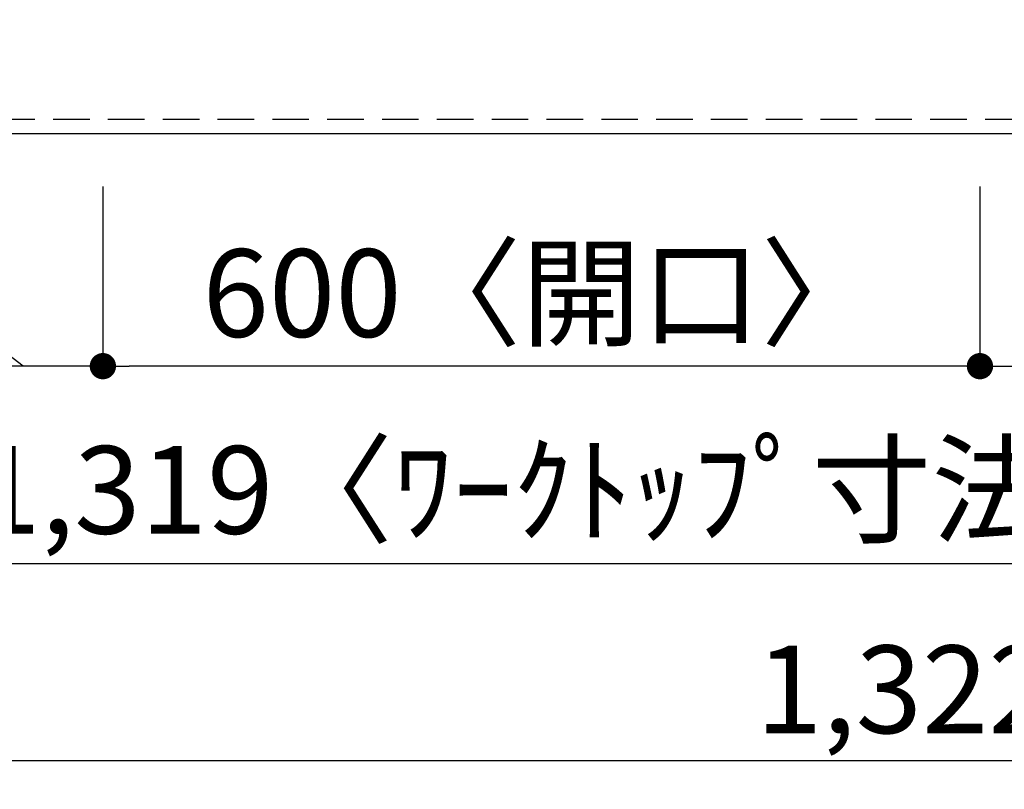
# Model space of a CAD drawing. Extents: x 56059 to 82181, y 210 to 8610.
# Drawn here: x 56994 to 57668, y 6455 to 6982 of the extents above; entities that cross this region are included whole.
import ezdxf

# ---------------------------------------------------------------- set-up
doc = ezdxf.new("R2010")
doc.units = 0
doc.header["$LTSCALE"] = 50
doc.header["$MEASUREMENT"] = 0
doc.linetypes.add('HIDDEN', pattern=[0.375, 0.25, -0.125])
doc.layers.get('0').update_dxf_attribs({"linetype": 'CONTINUOUS'})
for name, color, linetype in [('121-キャビネット（中）', 253, 'HIDDEN'), ('126-甲板', 2, 'CONTINUOUS'), ('166-寸法B', 11, 'CONTINUOUS')]:
    doc.layers.add(name, color=color, linetype=linetype)
doc.styles.add('KH001', font='txt')
doc.dimstyles.new('KH1xx030', dxfattribs={"dimscale": 30, "dimtxt": 2, "dimasz": 0.6, "dimexe": 0.3, "dimexo": 1.2, "dimgap": 0.5, "dimtad": 3, "dimdec": 1, "dimdsep": 46, "dimlunit": 6, "dimtxsty": 'KH001', "dimblk": 'DOT', "dimcen": 1, "dimdle": 1, "dimclrd": 256, "dimclre": 256, "dimclrt": 256, "dimadec": 0, "dimazin": 0, "dimtfac": 1, "dimtdec": 1, "dimtix": 1, "dimtmove": 2, "dimatfit": 3, "dimldrblk": 'CLOSEDBLANK', "dimfxl": 1, "dimtolj": 1, "dimtzin": 0, "dimlwd": -1, "dimlwe": -1, "dimarcsym": 0})

# ---------------------------------------------------------------- blocks, each defined once
blk = doc.blocks.new('_Dot')
at = {"color": 0, "linetype": 'ByBlock', "lineweight": -2}
blk.add_line((-0.5, 0), (-1, 0), dxfattribs=at)
at = {"color": 0, "linetype": 'ByBlock', "const_width": 0.5}
blk.add_lwpolyline([(-0.25, 0, 1), (0.25, 0, 1)], format="xyb", close=True, dxfattribs=at)
blk = doc.blocks.new('*D6')
at = {"layer": '166-寸法B', "transparency": 16777216}
for p, q in [((57051.07, 6867.86), (57051.07, 6735.85)), ((57651.07, 6867.86), (57651.07, 6735.85)), ((57633.07, 6744.85), (57069.07, 6744.85))]:
    blk.add_line(p, q, dxfattribs=at)
at = {"layer": '166-寸法B', "transparency": 16777216, "xscale": 18, "yscale": 18, "zscale": 18, "rotation": 180}
blk.add_blockref('_Dot', (57051.07, 6744.85), dxfattribs=at)
at = {"layer": '166-寸法B', "transparency": 16777216, "xscale": 18, "yscale": 18, "zscale": 18}
blk.add_blockref('_Dot', (57651.07, 6744.85), dxfattribs=at)
at = {"layer": '166-寸法B', "transparency": 16777216, "insert": (57351.07, 6794.88), "char_height": 60, "attachment_point": 5, "style": 'KH001'}
blk.add_mtext('\\A1;600〈開口〉', dxfattribs=at)
blk = doc.blocks.new('_ClosedBlank')
at = {"color": 0, "linetype": 'ByBlock', "lineweight": -2}
for p, q in [((-1, 0.167), (0, 0)), ((-1, 0.167), (-1, -0.167)), ((0, 0), (-1, -0.167))]:
    blk.add_line(p, q, dxfattribs=at)
blk = doc.blocks.new('*D7')
at = {"layer": '166-寸法B', "transparency": 16777216}
for p, q in [((56942.07, 6867.86), (56942.07, 6735.85)), ((57051.07, 6867.86), (57051.07, 6735.85)), ((56904.96, 6815.09), (56770.18, 6815.09)), ((56996.57, 6744.85), (56904.96, 6815.09)), ((57033.07, 6744.85), (56960.07, 6744.85))]:
    blk.add_line(p, q, dxfattribs=at)
at = {"layer": '166-寸法B', "transparency": 16777216, "xscale": 18, "yscale": 18, "zscale": 18, "rotation": 180}
blk.add_blockref('_Dot', (56942.07, 6744.85), dxfattribs=at)
at = {"layer": '166-寸法B', "transparency": 16777216, "xscale": 18, "yscale": 18, "zscale": 18}
blk.add_blockref('_Dot', (57051.07, 6744.85), dxfattribs=at)
at = {"layer": '166-寸法B', "transparency": 16777216, "insert": (56837.57, 6860.09), "char_height": 60, "attachment_point": 5, "style": 'KH001'}
blk.add_mtext('\\A1;109', dxfattribs=at)
blk = doc.blocks.new('*D8')
at = {"layer": '166-寸法B', "transparency": 16777216}
for p, q in [((57651.07, 6867.86), (57651.07, 6735.85)), ((58261.07, 6867.86), (58261.07, 6735.85)), ((57669.07, 6744.85), (58243.07, 6744.85))]:
    blk.add_line(p, q, dxfattribs=at)
at = {"layer": '166-寸法B', "transparency": 16777216, "xscale": 18, "yscale": 18, "zscale": 18, "rotation": 180}
blk.add_blockref('_Dot', (57651.07, 6744.85), dxfattribs=at)
at = {"layer": '166-寸法B', "transparency": 16777216, "xscale": 18, "yscale": 18, "zscale": 18}
blk.add_blockref('_Dot', (58261.07, 6744.85), dxfattribs=at)
at = {"layer": '166-寸法B', "transparency": 16777216, "insert": (57830.54, 6789.85), "char_height": 60, "attachment_point": 5, "style": 'KH001'}
blk.add_mtext('\\A1;610', dxfattribs=at)
blk = doc.blocks.new('*D35')
at = {"layer": '166-寸法B', "transparency": 16777216}
for p, q in [((56942.07, 6867.86), (56942.07, 6600.85)), ((58261.07, 6867.86), (58261.07, 6600.85)), ((56960.07, 6609.85), (58243.07, 6609.85))]:
    blk.add_line(p, q, dxfattribs=at)
at = {"layer": '166-寸法B', "transparency": 16777216, "xscale": 18, "yscale": 18, "zscale": 18, "rotation": 180}
blk.add_blockref('_Dot', (56942.07, 6609.85), dxfattribs=at)
at = {"layer": '166-寸法B', "transparency": 16777216, "xscale": 18, "yscale": 18, "zscale": 18}
blk.add_blockref('_Dot', (58261.07, 6609.85), dxfattribs=at)
at = {"layer": '166-寸法B', "transparency": 16777216, "insert": (57372.45, 6660.18), "char_height": 60, "attachment_point": 5, "style": 'KH001'}
blk.add_mtext('\\A1;1,319〈ﾜｰｸﾄｯﾌﾟ寸法〉', dxfattribs=at)
blk = doc.blocks.new('*D51')
at = {"layer": '166-寸法B', "transparency": 16777216}
for p, q in [((56939.07, 6867.86), (56939.07, 6465.85)), ((58261.07, 6867.86), (58261.07, 6465.85)), ((56957.07, 6474.85), (58243.07, 6474.85))]:
    blk.add_line(p, q, dxfattribs=at)
at = {"layer": '166-寸法B', "transparency": 16777216, "xscale": 18, "yscale": 18, "zscale": 18, "rotation": 180}
blk.add_blockref('_Dot', (56939.07, 6474.85), dxfattribs=at)
at = {"layer": '166-寸法B', "transparency": 16777216, "xscale": 18, "yscale": 18, "zscale": 18}
blk.add_blockref('_Dot', (58261.07, 6474.85), dxfattribs=at)
at = {"layer": '166-寸法B', "transparency": 16777216, "insert": (57600.07, 6523.66), "char_height": 60, "attachment_point": 5, "style": 'KH001'}
blk.add_mtext('\\A1;1,322', dxfattribs=at)

msp = doc.modelspace()

# ---------------------------------------------------------------- linework, layer by layer
at = {"layer": '121-キャビネット（中）', "ltscale": 2}
msp.add_lwpolyline([(56942.07, 7553.86), (56942.07, 6913.86), (58271.07, 6913.86), (58271.07, 5884.86)], dxfattribs=at)
at = {"layer": '126-甲板'}
msp.add_lwpolyline([(58261.07, 6903.86), (56942.07, 6903.86), (56942.07, 7550.86), (58908.07, 7550.86), (58908.07, 5884.86), (58908.07, 5884.86)], dxfattribs=at)

# ---------------------------------------------------------------- dimensions: what is measured, and where the dimension line sits
at = {"layer": '166-寸法B'}
dim = msp.add_linear_dim(base=(56942.07, 6744.85), p1=(57051.07, 6903.86), p2=(56942.07, 6903.86), angle=180, dimstyle='KH1xx030', override={"dimtmove": 1}, dxfattribs=at)
dim.commit()
dim.dimension.update_dxf_attribs({"geometry": '*D7', "text_midpoint": (56889.96, 6815.09), "dimtype": 128})
dim = msp.add_linear_dim(base=(58261.07, 6474.85), p1=(56939.07, 6903.86), p2=(58261.07, 6903.86), angle=180, dimstyle='KH1xx030', dxfattribs=at)
dim.commit()
dim.dimension.update_dxf_attribs({"geometry": '*D51', "text_midpoint": (57600.07, 6523.66)})
dim = msp.add_linear_dim(base=(58261.07, 6609.85), p1=(56942.07, 6903.86), p2=(58261.07, 6903.86), angle=180, text='<>〈ﾜｰｸﾄｯﾌﾟ寸法〉', dimstyle='KH1xx030', dxfattribs=at)
dim.commit()
dim.dimension.update_dxf_attribs({"geometry": '*D35', "text_midpoint": (57372.45, 6660.18), "dimtype": 128})
dim = msp.add_linear_dim(base=(57051.07, 6744.85), p1=(57651.07, 6903.86), p2=(57051.07, 6903.86), angle=180, text='<>〈開口〉', dimstyle='KH1xx030', dxfattribs=at)
dim.commit()
dim.dimension.update_dxf_attribs({"geometry": '*D6', "text_midpoint": (57351.07, 6794.88)})
dim = msp.add_linear_dim(base=(58261.07, 6744.85), p1=(57651.07, 6903.86), p2=(58261.07, 6903.86), angle=180, dimstyle='KH1xx030', dxfattribs=at)
dim.commit()
dim.dimension.update_dxf_attribs({"geometry": '*D8', "text_midpoint": (57830.54, 6789.85), "dimtype": 128})

doc.saveas('drawing.dxf')
